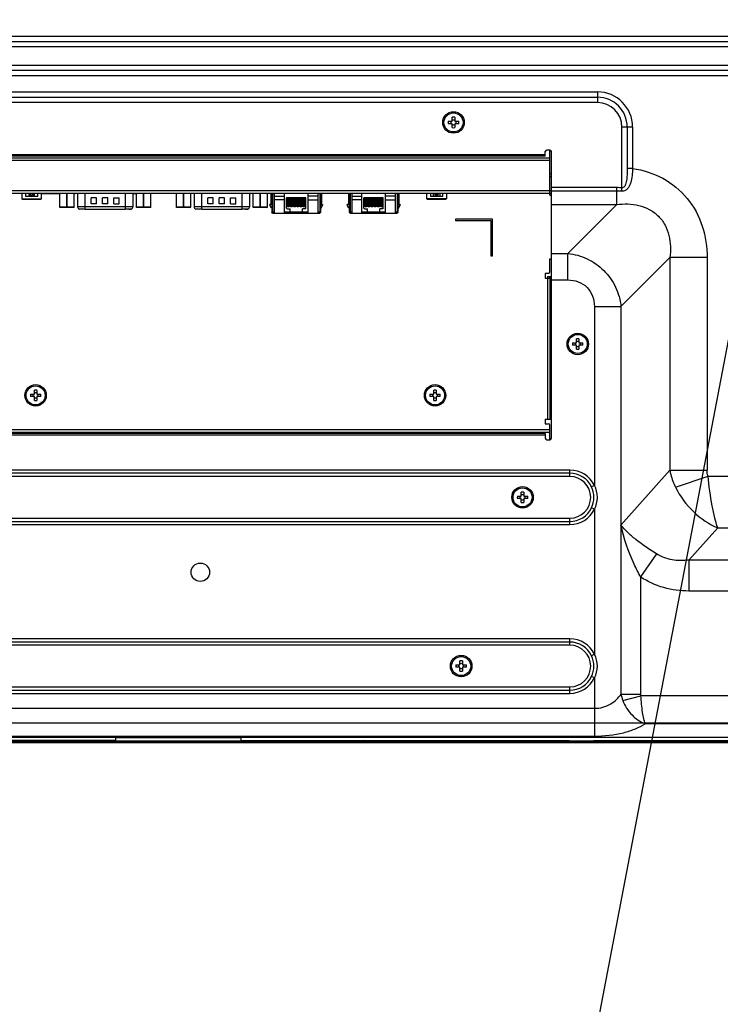
# Model space of a CAD drawing. Units: millimetres. Extents: x 0 to 1189, y 0 to 841.
# Drawn here: x 964 to 1009, y 370 to 434 of the extents above; entities that cross this region are included whole.
import ezdxf

# ---------------------------------------------------------------- set-up
doc = ezdxf.new("R2010")
doc.units = ezdxf.units.MM
doc.header["$LTSCALE"] = 65.395
doc.layers.get('0').update_dxf_attribs({"linetype": 'CONTINUOUS'})
for name, color, linetype in [('3_ALL_AXES', 7, 'CONTINUOUS'), ('7_ALL_FEATURES', 7, 'CONTINUOUS'), ('DEF_DRAFT_DIM', 7, 'CONTINUOUS')]:
    doc.layers.add(name, color=color, linetype=linetype)
doc.styles.get("Standard").update_dxf_attribs({"font": 'txt', "width": 0.8})
doc.dimstyles.new('DIMSTYLE_6', dxfattribs={"dimtxt": 3, "dimasz": 3, "dimexe": 0.8, "dimexo": 0.2, "dimgap": 0.75, "dimtad": 1, "dimlfac": 5, "dimdsep": 46, "dimtxsty": 'Standard', "dimblk": 'OPEN', "dimblk1": 'OPEN', "dimblk2": 'OPEN', "dimcen": 0.09, "dimazin": 2, "dimtp": 0.8, "dimtm": 0.8, "dimtfac": 1, "dimtofl": 0, "dimtmove": 0, "dimatfit": 3, "dimldrblk": 'OPEN', "dimfxl": 1, "dimtolj": 1, "dimarcsym": 0})
doc.dimstyles.get("Standard").update_dxf_attribs({"dimtxt": 3, "dimasz": 3, "dimexe": 0.8, "dimexo": 0.2, "dimtad": 1, "dimdsep": 46, "dimtxsty": 'Standard', "dimblk": 'OPEN', "dimblk1": 'OPEN', "dimblk2": 'OPEN', "dimcen": 0.09, "dimazin": 2, "dimtol": 1, "dimtp": 0.01, "dimtm": 0.01, "dimtfac": 1, "dimtofl": 0, "dimtmove": 0, "dimatfit": 3, "dimldrblk": 'OPEN', "dimfxl": 1, "dimtolj": 1, "dimarcsym": 0})

# ---------------------------------------------------------------- blocks, each defined once
blk = doc.blocks.new('_OPEN')
at = {"color": 0, "linetype": 'ByBlock'}
for p, q in [((0, 0), (-1, 0.117)), ((-1, -0.117), (0, 0)), ((-1, 0), (0, 0))]:
    blk.add_line(p, q, dxfattribs=at)
blk = doc.blocks.new('*D18')
at = {"layer": 'DEF_DRAFT_DIM', "color": 2, "linetype": 'Continuous', "transparency": 16777216}
for p, q in [((1165.079, 507.426), (868.321, 507.426)), ((869.121, 507.426), (869.121, 447.686)), ((869.121, 387.946), (869.121, 447.686)), ((1170.389, 387.946), (868.321, 387.946))]:
    blk.add_line(p, q, dxfattribs=at)
at = {"layer": 'DEF_DRAFT_DIM', "color": 2, "linetype": 'Continuous', "transparency": 16777216, "xscale": 3, "yscale": 3, "zscale": 3}
for p, rotation in [((869.121, 507.426), 90), ((869.121, 387.946), 270)]:
    blk.add_blockref('_OPEN', p, dxfattribs=dict(at, rotation=rotation))

msp = doc.modelspace()

# ---------------------------------------------------------------- linework, layer by layer
at = {"color": 7, "linetype": 'Continuous'}
for p, q in [((998.0686, 423.7865), (998.1686, 423.7865)), ((998.0686, 423.5865), (998.1686, 423.5865)), ((998.0686, 422.3865), (998.1686, 422.3865)), ((749.0986, 386.7865), (1179.4786, 386.7865)), ((749.2586, 386.7265), (1179.3186, 386.7265)), ((1177.2328, 386.6665), (751.3445, 386.6665)), ((969.7486, 386.8265), (958.8286, 386.8265)), ((965.2383, 386.7865), (965.1983, 386.8265)), ((969.7486, 387.0182), (969.7486, 386.8265)), ((969.7486, 387.0065), (977.9286, 387.0065)), ((977.9286, 387.0182), (977.9286, 386.8265)), ((977.9286, 386.8265), (999.3186, 386.8265)), ((984.1589, 386.7865), (984.1989, 386.8265)), ((986.0583, 386.7865), (986.0183, 386.8265)), ((999.3186, 386.8265), (999.3186, 386.7865)), ((1000.9186, 386.8265), (1061.1886, 386.8265)), ((1000.9186, 386.8265), (1000.9186, 386.7865))]:
    msp.add_line(p, q, dxfattribs=at)
at = {"layer": '3_ALL_AXES', "color": 7, "linetype": 'Continuous'}
msp.add_line((1175.8886, 387.0182), (752.6886, 387.0182), dxfattribs=at)
for centre, radius in [((991.7886, 427.1065), 0.7), ((991.7886, 427.1065), 0.62), ((999.8886, 412.6665), 0.7), ((999.8886, 412.6665), 0.62), ((964.5486, 409.3165), 0.7), ((964.5486, 409.3165), 0.62), ((990.5886, 409.3165), 0.7), ((990.5886, 409.3165), 0.62), ((996.2886, 402.6665), 0.7), ((996.2886, 402.6665), 0.62), ((975.2886, 397.7865), 0.6), ((992.2886, 391.6665), 0.7), ((992.2886, 391.6665), 0.62)]:
    msp.add_circle(centre, radius, dxfattribs=at)
at = {"layer": '7_ALL_FEATURES', "color": 7, "linetype": 'Continuous'}
for p, q in [((906.6083, 432.7356), (1011.954, 432.7356)), ((906.6083, 432.3891), (1011.954, 432.3891)), ((1011.954, 432.0427), (906.6083, 432.0427)), ((906.6083, 430.8427), (1011.954, 430.8427)), ((1011.954, 430.4963), (906.6083, 430.4963)), ((1011.954, 430.1499), (906.6083, 430.1499)), ((918.4086, 429.0993), (1001.1686, 429.0993)), ((1001.1686, 429.0993), (1001.1686, 428.4065)), ((918.4086, 428.7529), (1001.1686, 428.7529)), ((1001.1686, 428.4065), (918.4086, 428.4065)), ((991.4503, 427.1865), (991.7086, 427.1865)), ((991.7086, 427.0265), (991.4503, 427.0265)), ((991.7086, 427.1865), (991.7086, 427.4448)), ((991.7086, 426.7682), (991.7086, 427.0265)), ((991.8686, 427.4448), (991.8686, 427.1865)), ((991.8686, 427.1865), (992.1269, 427.1865)), ((992.1269, 427.0265), (991.8686, 427.0265)), ((991.8686, 427.0265), (991.8686, 426.7682)), ((1003.4615, 426.8065), (1002.7686, 426.8065)), ((1002.7686, 422.8467), (1002.7686, 426.8065)), ((1003.115, 426.8065), (1003.115, 424.1076)), ((1003.4615, 426.8065), (1003.4615, 424.1076)), ((997.7686, 425.0065), (921.8086, 425.0065)), ((997.7686, 424.9065), (997.7686, 425.2065)), ((998.0686, 425.3065), (997.8686, 425.3065)), ((998.0686, 422.3665), (998.0686, 425.3065)), ((998.1686, 406.5265), (998.1686, 425.2065)), ((921.5086, 424.8065), (998.0686, 424.8065)), ((921.5086, 424.6465), (998.0686, 424.6465)), ((997.7686, 424.9065), (921.8086, 424.9065)), ((1003.4615, 424.1076), (1003.115, 424.1076)), ((921.4086, 422.6665), (998.1686, 422.6665)), ((921.4086, 422.5065), (998.1686, 422.5065)), ((963.6486, 422.5065), (963.6486, 422.1365)), ((963.8891, 422.5065), (963.8891, 422.2765)), ((964.0886, 422.4765), (964.0886, 422.5065)), ((964.178, 422.4912), (964.1749, 422.5065)), ((964.178, 422.4912), (964.3863, 422.4912)), ((964.3788, 422.4358), (964.191, 422.4358)), ((964.2043, 422.3756), (964.191, 422.4358)), ((964.191, 422.4358), (964.191, 422.4118)), ((964.191, 422.4118), (964.2016, 422.3638)), ((964.2043, 422.3562), (964.2016, 422.3638)), ((964.2043, 422.3562), (964.2043, 422.3756)), ((964.2338, 422.3558), (964.3415, 422.3558)), ((964.2338, 422.3558), (964.2338, 422.3438)), ((964.3415, 422.3438), (964.3415, 422.3558)), ((964.3788, 422.4358), (964.3714, 422.3774)), ((964.3714, 422.3774), (964.3714, 422.3573)), ((964.3727, 422.3638), (964.3714, 422.3573)), ((964.3727, 422.3638), (964.3788, 422.4118)), ((964.3788, 422.4118), (964.3815, 422.4466)), ((964.3863, 422.4912), (964.3831, 422.4672)), ((964.3881, 422.5065), (964.3863, 422.4912)), ((964.4886, 422.5065), (964.4886, 422.4765)), ((964.6881, 422.2765), (964.6881, 422.5065)), ((964.9286, 422.1365), (964.9286, 422.5065)), ((964.9286, 422.4665), (966.1146, 422.4665)), ((966.1146, 422.5065), (966.1146, 421.5798)), ((966.1346, 421.6045), (966.1346, 422.5065)), ((966.5696, 422.5065), (966.5696, 421.6045)), ((966.6096, 421.6045), (966.6096, 422.5065)), ((967.0446, 422.5065), (967.0446, 421.6045)), ((967.0646, 421.5798), (967.0646, 422.5065)), ((967.0646, 422.4665), (967.1386, 422.4665)), ((967.1386, 422.4665), (967.1386, 422.5065)), ((967.2886, 422.5065), (967.2886, 421.6065)), ((967.7886, 421.4626), (967.7886, 422.5065)), ((970.3886, 422.5065), (970.3886, 421.4626)), ((970.8886, 422.5065), (970.8886, 421.6065)), ((970.8886, 422.4665), (971.1126, 422.4665)), ((971.1126, 422.5065), (971.1126, 421.5798)), ((971.1326, 421.6045), (971.1326, 422.5065)), ((971.5676, 422.5065), (971.5676, 421.6045)), ((971.6076, 421.6045), (971.6076, 422.5065)), ((972.0426, 422.5065), (972.0426, 421.6045)), ((972.0626, 421.5798), (972.0626, 422.5065)), ((973.7146, 422.5065), (973.7146, 421.5798)), ((973.7346, 421.6045), (973.7346, 422.5065)), ((974.1696, 422.5065), (974.1696, 421.6045)), ((974.2096, 421.6045), (974.2096, 422.5065)), ((974.6446, 422.5065), (974.6446, 421.6045)), ((974.6646, 421.5798), (974.6646, 422.5065)), ((974.8886, 422.5065), (974.8886, 421.6065)), ((975.3886, 421.4626), (975.3886, 422.5065)), ((977.9886, 422.5065), (977.9886, 421.4626)), ((978.4886, 422.5065), (978.4886, 421.6065)), ((978.7126, 422.5065), (978.7126, 421.5798)), ((978.7326, 421.6045), (978.7326, 422.5065)), ((979.1676, 422.5065), (979.1676, 421.6045)), ((979.2076, 421.6045), (979.2076, 422.5065)), ((979.6426, 422.5065), (979.6426, 421.6045)), ((979.6626, 421.5798), (979.6626, 422.5065)), ((979.8886, 422.5065), (979.8886, 421.7568)), ((979.9286, 421.7568), (979.9286, 422.5065)), ((979.9386, 422.5065), (979.9386, 421.2568)), ((979.9986, 422.5065), (979.9986, 421.2568)), ((980.1286, 421.1968), (980.1286, 422.5065)), ((980.7686, 421.1968), (980.7686, 422.5065)), ((982.3086, 421.1968), (982.3086, 422.5065)), ((982.9486, 422.5065), (982.9486, 421.1968)), ((983.0786, 422.5065), (983.0786, 421.2568)), ((983.1386, 421.2568), (983.1386, 422.5065)), ((983.1486, 422.5065), (983.1486, 421.7568)), ((983.1886, 422.5065), (983.1886, 421.7568)), ((984.9346, 422.5065), (984.9346, 421.7568)), ((984.9746, 421.7568), (984.9746, 422.5065)), ((984.9846, 422.5065), (984.9846, 421.2568)), ((985.0446, 422.5065), (985.0446, 421.2568)), ((985.1746, 421.1968), (985.1746, 422.5065)), ((985.8146, 421.1968), (985.8146, 422.5065)), ((987.3546, 421.1968), (987.3546, 422.5065)), ((987.9946, 422.5065), (987.9946, 421.1968)), ((988.1246, 422.5065), (988.1246, 421.2568)), ((988.1846, 421.2568), (988.1846, 422.5065)), ((988.1946, 422.5065), (988.1946, 421.7568)), ((988.2346, 422.5065), (988.2346, 421.7568)), ((990.0486, 422.1365), (990.0486, 422.5065)), ((990.2891, 422.5065), (990.2891, 422.2765)), ((990.4886, 422.2765), (990.4886, 422.5065)), ((990.578, 422.4912), (990.5749, 422.5065)), ((990.578, 422.4912), (990.7863, 422.4912)), ((990.591, 422.4358), (990.7788, 422.4358)), ((990.6043, 422.3756), (990.591, 422.4358)), ((990.591, 422.4358), (990.591, 422.4118)), ((990.591, 422.4118), (990.6016, 422.3638)), ((990.6043, 422.3562), (990.6016, 422.3638)), ((990.6043, 422.3756), (990.6043, 422.3562)), ((990.6338, 422.3558), (990.7415, 422.3558)), ((990.6338, 422.3438), (990.6338, 422.3558)), ((990.7415, 422.3438), (990.7415, 422.3558)), ((990.7788, 422.4358), (990.7714, 422.3774)), ((990.7714, 422.3573), (990.7714, 422.3774)), ((990.7727, 422.3638), (990.7714, 422.3573)), ((990.7727, 422.3638), (990.7788, 422.4118)), ((990.7788, 422.4118), (990.7815, 422.4466)), ((990.7863, 422.4912), (990.7831, 422.4672)), ((990.7881, 422.5065), (990.7863, 422.4912)), ((990.8886, 422.5065), (990.8886, 422.2765)), ((991.0881, 422.2765), (991.0881, 422.5065)), ((991.3286, 422.5065), (991.3286, 422.1365)), ((998.0686, 422.3665), (998.1606, 422.3665)), ((1002.4289, 422.8564), (998.1686, 422.8564)), ((1002.4289, 422.6353), (998.1686, 422.6353)), ((1002.4289, 421.7582), (1002.4289, 422.8564)), ((1002.7559, 422.6259), (1002.7686, 422.8467)), ((963.6486, 422.1365), (964.9286, 422.1365)), ((963.6486, 422.1365), (963.6786, 422.1065)), ((963.6786, 422.1065), (964.8986, 422.1065)), ((964.6881, 422.2765), (963.8891, 422.2765)), ((964.2338, 422.3438), (964.3415, 422.3438)), ((964.8986, 422.1065), (964.9286, 422.1365)), ((968.5186, 422.1965), (968.1786, 422.1965)), ((968.1786, 421.7965), (968.1786, 422.1965)), ((968.5186, 421.7965), (968.1786, 421.7965)), ((968.5186, 421.7965), (968.5186, 422.1965)), ((969.2586, 422.1965), (968.9186, 422.1965)), ((968.9186, 421.7965), (968.9186, 422.1965)), ((969.2586, 421.7965), (968.9186, 421.7965)), ((969.2586, 421.7965), (969.2586, 422.1965)), ((969.6586, 422.1965), (969.9986, 422.1965)), ((969.6586, 421.7965), (969.6586, 422.1965)), ((969.6586, 421.7965), (969.9986, 421.7965)), ((969.9986, 421.7965), (969.9986, 422.1965)), ((976.1186, 422.1965), (975.7786, 422.1965)), ((975.7786, 421.7965), (975.7786, 422.1965)), ((976.1186, 421.7965), (975.7786, 421.7965)), ((976.1186, 421.7965), (976.1186, 422.1965)), ((976.8586, 422.1965), (976.5186, 422.1965)), ((976.5186, 421.7965), (976.5186, 422.1965)), ((976.8586, 421.7965), (976.5186, 421.7965)), ((976.8586, 421.7965), (976.8586, 422.1965)), ((977.2586, 422.1965), (977.5986, 422.1965)), ((977.2586, 421.7965), (977.2586, 422.1965)), ((977.2586, 421.7965), (977.5986, 421.7965)), ((977.5986, 421.7965), (977.5986, 422.1965)), ((979.9386, 421.7568), (979.8186, 421.7568)), ((979.8186, 421.7168), (979.8186, 421.7568)), ((979.9186, 421.5168), (979.8186, 421.7168)), ((979.8886, 421.9145), (979.9286, 421.9145)), ((980.1286, 422.3068), (980.7686, 422.3068)), ((980.7686, 422.0568), (980.1286, 422.0568)), ((982.1686, 422.1968), (980.9086, 422.1968)), ((980.9086, 421.5228), (980.9086, 422.1968)), ((980.9786, 421.5968), (980.9786, 422.1968)), ((980.9836, 422.1968), (980.9836, 421.648)), ((981.0736, 422.0055), (980.9836, 422.0055)), ((980.9836, 421.9079), (981.0736, 421.9079)), ((981.0736, 421.7679), (980.9836, 421.7679)), ((981.0736, 421.648), (981.0736, 422.1968)), ((981.0786, 422.1968), (981.0786, 421.5968)), ((981.1826, 421.5968), (981.1826, 422.1968)), ((981.1876, 422.1968), (981.1876, 421.648)), ((981.2776, 422.0055), (981.1876, 422.0055)), ((981.1876, 421.9079), (981.2776, 421.9079)), ((981.2776, 421.7679), (981.1876, 421.7679)), ((981.2776, 421.648), (981.2776, 422.1968)), ((981.2826, 422.1968), (981.2826, 421.5968)), ((981.3866, 421.5968), (981.3866, 422.1968)), ((981.3916, 422.1968), (981.3916, 421.648)), ((981.4816, 422.0055), (981.3916, 422.0055)), ((981.3916, 421.9079), (981.4816, 421.9079)), ((981.4816, 421.7679), (981.3916, 421.7679)), ((981.4816, 421.648), (981.4816, 422.1968)), ((981.4866, 422.1968), (981.4866, 421.5968)), ((981.5906, 421.5968), (981.5906, 422.1968)), ((981.5956, 422.1968), (981.5956, 421.648)), ((981.6856, 422.0055), (981.5956, 422.0055)), ((981.5956, 421.9079), (981.6856, 421.9079)), ((981.6856, 421.7679), (981.5956, 421.7679)), ((981.6856, 421.648), (981.6856, 422.1968)), ((981.6906, 422.1968), (981.6906, 421.5968)), ((981.7946, 421.5968), (981.7946, 422.1968)), ((981.7996, 422.1968), (981.7996, 421.648)), ((981.8896, 422.0055), (981.7996, 422.0055)), ((981.7996, 421.9079), (981.8896, 421.9079)), ((981.8896, 421.7679), (981.7996, 421.7679)), ((981.8896, 421.648), (981.8896, 422.1968)), ((981.8946, 422.1968), (981.8946, 421.5968)), ((981.9986, 421.5968), (981.9986, 422.1968)), ((982.0036, 422.1968), (982.0036, 421.648)), ((982.0936, 422.0055), (982.0036, 422.0055)), ((982.0036, 421.9079), (982.0936, 421.9079)), ((982.0936, 421.7679), (982.0036, 421.7679)), ((982.0936, 421.648), (982.0936, 422.1968)), ((982.0986, 422.1968), (982.0986, 421.5968)), ((982.1686, 421.5228), (982.1686, 422.1968)), ((982.9486, 422.3068), (982.3086, 422.3068)), ((982.3086, 422.0568), (982.9486, 422.0568)), ((983.1386, 421.7568), (983.2586, 421.7568)), ((983.1486, 421.9145), (983.1886, 421.9145)), ((983.1586, 421.5168), (983.2586, 421.7168)), ((983.2586, 421.7568), (983.2586, 421.7168)), ((984.9846, 421.7568), (984.8646, 421.7568)), ((984.8646, 421.7168), (984.8646, 421.7568)), ((984.9646, 421.5168), (984.8646, 421.7168)), ((984.9346, 421.9145), (984.9746, 421.9145)), ((985.1746, 422.3068), (985.8146, 422.3068)), ((985.8146, 422.0568), (985.1746, 422.0568)), ((987.2146, 422.1968), (985.9546, 422.1968)), ((985.9546, 421.5228), (985.9546, 422.1968)), ((986.0246, 421.5968), (986.0246, 422.1968)), ((986.0296, 422.1968), (986.0296, 421.648)), ((986.1196, 422.0055), (986.0296, 422.0055)), ((986.0296, 421.9079), (986.1196, 421.9079)), ((986.1196, 421.7679), (986.0296, 421.7679)), ((986.1196, 421.648), (986.1196, 422.1968)), ((986.1246, 422.1968), (986.1246, 421.5968)), ((986.2286, 421.5968), (986.2286, 422.1968)), ((986.2336, 422.1968), (986.2336, 421.648)), ((986.3236, 422.0055), (986.2336, 422.0055)), ((986.2336, 421.9079), (986.3236, 421.9079)), ((986.3236, 421.7679), (986.2336, 421.7679)), ((986.3236, 421.648), (986.3236, 422.1968)), ((986.3286, 422.1968), (986.3286, 421.5968)), ((986.4326, 421.5968), (986.4326, 422.1968)), ((986.4376, 422.1968), (986.4376, 421.648)), ((986.5276, 422.0055), (986.4376, 422.0055)), ((986.4376, 421.9079), (986.5276, 421.9079)), ((986.5276, 421.7679), (986.4376, 421.7679)), ((986.5276, 421.648), (986.5276, 422.1968)), ((986.5326, 422.1968), (986.5326, 421.5968)), ((986.6366, 421.5968), (986.6366, 422.1968)), ((986.6416, 422.1968), (986.6416, 421.648)), ((986.7316, 422.0055), (986.6416, 422.0055)), ((986.6416, 421.9079), (986.7316, 421.9079)), ((986.7316, 421.7679), (986.6416, 421.7679)), ((986.7316, 421.648), (986.7316, 422.1968)), ((986.7366, 422.1968), (986.7366, 421.5968)), ((986.8406, 421.5968), (986.8406, 422.1968)), ((986.8456, 422.1968), (986.8456, 421.648)), ((986.9356, 422.0055), (986.8456, 422.0055)), ((986.8456, 421.9079), (986.9356, 421.9079)), ((986.9356, 421.7679), (986.8456, 421.7679)), ((986.9356, 421.648), (986.9356, 422.1968)), ((986.9406, 422.1968), (986.9406, 421.5968)), ((987.0446, 421.5968), (987.0446, 422.1968)), ((987.0496, 422.1968), (987.0496, 421.648)), ((987.1396, 422.0055), (987.0496, 422.0055)), ((987.0496, 421.9079), (987.1396, 421.9079)), ((987.1396, 421.7679), (987.0496, 421.7679)), ((987.1396, 421.648), (987.1396, 422.1968)), ((987.1446, 422.1968), (987.1446, 421.5968)), ((987.2146, 421.5228), (987.2146, 422.1968)), ((987.9946, 422.3068), (987.3546, 422.3068)), ((987.3546, 422.0568), (987.9946, 422.0568)), ((988.1846, 421.7568), (988.3046, 421.7568)), ((988.1946, 421.9145), (988.2346, 421.9145)), ((988.2046, 421.5168), (988.3046, 421.7168)), ((988.3046, 421.7568), (988.3046, 421.7168)), ((991.3286, 422.1365), (990.0486, 422.1365)), ((990.0486, 422.1365), (990.0786, 422.1065)), ((990.0786, 422.1065), (991.2986, 422.1065)), ((991.0881, 422.2765), (990.2891, 422.2765)), ((990.6338, 422.3438), (990.7415, 422.3438)), ((991.2986, 422.1065), (991.3286, 422.1365)), ((998.1686, 421.7582), (1002.4289, 421.7582)), ((999.2419, 418.5712), (1002.4289, 421.7582)), ((966.1473, 421.5665), (966.1146, 421.5796)), ((967.0318, 421.5665), (966.1475, 421.5665)), ((967.0319, 421.5665), (967.0646, 421.5796)), ((970.8886, 421.6065), (967.2886, 421.6065)), ((967.3886, 421.4582), (967.3888, 421.4581)), ((967.5467, 421.4575), (967.3964, 421.4575)), ((967.5467, 421.4575), (967.5485, 421.4575)), ((967.5485, 421.4616), (967.5485, 421.4575)), ((967.7877, 421.4616), (967.8031, 421.4617)), ((967.7886, 421.4626), (970.3886, 421.4626)), ((970.3742, 421.4617), (970.3896, 421.4616)), ((970.6288, 421.4575), (970.6288, 421.4616)), ((970.6288, 421.4575), (970.7808, 421.4575)), ((970.7885, 421.4581), (970.7886, 421.4582)), ((971.1453, 421.5665), (971.1126, 421.5796)), ((972.0298, 421.5665), (971.1455, 421.5665)), ((972.0299, 421.5665), (972.0626, 421.5796)), ((973.7473, 421.5665), (973.7146, 421.5796)), ((974.6318, 421.5665), (973.7475, 421.5665)), ((974.6319, 421.5665), (974.6646, 421.5796)), ((978.4886, 421.6065), (974.8886, 421.6065)), ((974.9886, 421.4582), (974.9888, 421.4581)), ((975.1467, 421.4575), (974.9964, 421.4575)), ((975.1467, 421.4575), (975.1485, 421.4575)), ((975.1485, 421.4616), (975.1485, 421.4575)), ((975.3877, 421.4616), (975.4031, 421.4617)), ((975.3886, 421.4626), (977.9886, 421.4626)), ((977.9742, 421.4617), (977.9896, 421.4616)), ((978.2288, 421.4575), (978.2288, 421.4616)), ((978.2288, 421.4575), (978.3808, 421.4575)), ((978.3885, 421.4581), (978.3886, 421.4582)), ((978.7453, 421.5665), (978.7126, 421.5796)), ((979.6298, 421.5665), (978.7455, 421.5665)), ((979.6299, 421.5665), (979.6626, 421.5796)), ((979.9386, 421.5168), (979.9186, 421.5168)), ((979.9986, 421.1968), (979.9386, 421.2568)), ((979.9986, 421.2568), (979.9686, 421.2268)), ((980.1286, 421.2568), (979.9986, 421.2568)), ((979.9986, 421.1968), (983.0786, 421.1968)), ((982.3086, 421.2568), (980.7686, 421.2568)), ((980.9486, 421.4828), (980.9086, 421.5228)), ((980.9486, 421.4828), (981.1326, 421.4828)), ((981.0786, 421.5968), (980.9786, 421.5968)), ((980.9836, 421.6479), (981.0736, 421.6479)), ((981.1326, 421.1968), (981.1326, 421.4828)), ((981.2826, 421.5968), (981.1826, 421.5968)), ((981.1876, 421.6479), (981.2776, 421.6479)), ((981.4866, 421.5968), (981.3866, 421.5968)), ((981.3916, 421.6479), (981.4816, 421.6479)), ((981.6906, 421.5968), (981.5906, 421.5968)), ((981.5956, 421.6479), (981.6856, 421.6479)), ((981.8946, 421.5968), (981.7946, 421.5968)), ((981.7996, 421.6479), (981.8896, 421.6479)), ((982.1286, 421.4828), (981.9446, 421.4828)), ((981.9446, 421.1968), (981.9446, 421.4828)), ((982.0986, 421.5968), (981.9986, 421.5968)), ((982.0036, 421.6479), (982.0936, 421.6479)), ((982.1686, 421.5228), (982.1286, 421.4828)), ((983.0786, 421.2568), (982.9486, 421.2568)), ((983.1086, 421.2268), (983.0786, 421.2568)), ((983.0786, 421.1968), (983.1386, 421.2568)), ((983.1386, 421.5168), (983.1586, 421.5168)), ((984.9846, 421.5168), (984.9646, 421.5168)), ((985.0446, 421.1968), (984.9846, 421.2568)), ((985.0446, 421.2568), (985.0146, 421.2268)), ((985.1746, 421.2568), (985.0446, 421.2568)), ((985.0446, 421.1968), (988.1246, 421.1968)), ((987.3546, 421.2568), (985.8146, 421.2568)), ((985.9946, 421.4828), (985.9546, 421.5228)), ((985.9946, 421.4828), (986.1786, 421.4828)), ((986.1246, 421.5968), (986.0246, 421.5968)), ((986.0296, 421.6479), (986.1196, 421.6479)), ((986.1786, 421.1968), (986.1786, 421.4828)), ((986.3286, 421.5968), (986.2286, 421.5968)), ((986.2336, 421.6479), (986.3236, 421.6479)), ((986.5326, 421.5968), (986.4326, 421.5968)), ((986.4376, 421.6479), (986.5276, 421.6479)), ((986.7366, 421.5968), (986.6366, 421.5968)), ((986.6416, 421.6479), (986.7316, 421.6479)), ((986.9406, 421.5968), (986.8406, 421.5968)), ((986.8456, 421.6479), (986.9356, 421.6479)), ((987.1746, 421.4828), (986.9906, 421.4828)), ((986.9906, 421.1968), (986.9906, 421.4828)), ((987.1446, 421.5968), (987.0446, 421.5968)), ((987.0496, 421.6479), (987.1396, 421.6479)), ((987.2146, 421.5228), (987.1746, 421.4828)), ((988.1246, 421.2568), (987.9946, 421.2568)), ((988.1546, 421.2268), (988.1246, 421.2568)), ((988.1246, 421.1968), (988.1846, 421.2568)), ((988.1846, 421.5168), (988.2046, 421.5168)), ((994.3236, 420.8065), (991.9236, 420.8065)), ((991.9236, 420.8065), (991.9236, 420.7065)), ((991.9236, 420.7065), (994.2236, 420.7065)), ((994.2236, 420.7065), (994.2236, 418.4065)), ((994.3236, 418.4065), (994.3236, 420.8065)), ((998.1686, 418.5712), (999.2419, 418.5712)), ((999.2419, 416.8392), (999.2419, 418.5712)), ((994.2236, 418.4065), (994.3236, 418.4065)), ((998.0686, 418.2166), (998.1606, 418.2166)), ((998.0686, 417.3665), (998.0686, 418.2166)), ((1002.706, 415.1071), (1005.893, 418.2941)), ((1008.3178, 418.2941), (1005.893, 418.2941)), ((1005.893, 418.2941), (1005.893, 404.4306)), ((1008.3178, 418.2941), (1008.3178, 404.4306)), ((997.9686, 417.2665), (997.7686, 417.2665)), ((997.7686, 417.2665), (997.7686, 416.9665)), ((997.7686, 416.9665), (998.0686, 416.9665)), ((997.9086, 417.0665), (998.1686, 417.0665)), ((997.9086, 417.0665), (997.9086, 407.7665)), ((998.0686, 417.0665), (998.0686, 407.7665)), ((998.1686, 416.8392), (999.2419, 416.8392)), ((1000.9739, 415.1071), (1002.706, 415.1071)), ((1000.9739, 415.1071), (1000.9739, 403.4366)), ((1002.706, 415.1071), (1002.706, 389.8473)), ((999.5503, 412.7465), (999.8086, 412.7465)), ((999.8086, 412.7465), (999.8086, 413.0048)), ((999.9686, 413.0048), (999.9686, 412.7465)), ((999.9686, 412.7465), (1000.2269, 412.7465)), ((999.8086, 412.5865), (999.5503, 412.5865)), ((999.8086, 412.3282), (999.8086, 412.5865)), ((1000.2269, 412.5865), (999.9686, 412.5865)), ((999.9686, 412.5865), (999.9686, 412.3282)), ((964.4686, 409.3965), (964.4686, 409.6548)), ((964.6286, 409.6548), (964.6286, 409.3965)), ((990.5086, 409.3965), (990.5086, 409.6548)), ((990.6686, 409.6548), (990.6686, 409.3965)), ((964.2103, 409.3965), (964.4686, 409.3965)), ((964.4686, 409.2365), (964.2103, 409.2365)), ((964.4686, 408.9782), (964.4686, 409.2365)), ((964.6286, 409.3965), (964.8869, 409.3965)), ((964.8869, 409.2365), (964.6286, 409.2365)), ((964.6286, 409.2365), (964.6286, 408.9782)), ((990.2503, 409.3965), (990.5086, 409.3965)), ((990.5086, 409.2365), (990.2503, 409.2365)), ((990.5086, 408.9782), (990.5086, 409.2365)), ((990.6686, 409.3965), (990.9269, 409.3965)), ((990.9269, 409.2365), (990.6686, 409.2365)), ((990.6686, 409.2365), (990.6686, 408.9782)), ((997.7686, 407.7665), (998.1686, 407.7665)), ((997.7686, 407.7665), (997.7686, 407.4665)), ((921.5086, 407.0865), (998.0686, 407.0865)), ((997.7686, 407.4665), (997.9686, 407.4665)), ((998.0686, 406.4265), (998.0686, 407.3665)), ((921.5086, 406.9265), (998.0686, 406.9265)), ((997.7686, 406.8265), (921.8086, 406.8265)), ((997.7686, 406.7265), (921.8086, 406.7265)), ((964.6686, 406.8265), (964.6686, 406.9265)), ((980.2686, 406.8265), (980.2686, 406.9265)), ((985.6686, 406.8265), (985.6686, 406.9265)), ((997.7686, 406.8265), (997.7686, 406.5265)), ((997.8686, 406.4265), (998.0686, 406.4265)), ((999.3739, 404.4422), (920.2033, 404.4422)), ((999.3739, 404.0265), (999.3739, 404.4422)), ((1002.706, 400.8578), (1005.893, 404.4306)), ((1005.893, 404.4306), (1008.3178, 404.4306)), ((999.3739, 404.2343), (920.2033, 404.2343)), ((999.3739, 404.0265), (920.2033, 404.0265)), ((1006.2642, 403.3221), (1008.3794, 404.0423)), ((1008.3794, 404.0423), (1159.4946, 404.0423)), ((1000.9739, 403.4366), (1000.7867, 403.3465)), ((995.9503, 402.7465), (996.2086, 402.7465)), ((996.2086, 402.5865), (995.9503, 402.5865)), ((996.2086, 402.7465), (996.2086, 403.0048)), ((996.2086, 402.3282), (996.2086, 402.5865)), ((996.3686, 403.0048), (996.3686, 402.7465)), ((996.3686, 402.7465), (996.6269, 402.7465)), ((996.6269, 402.5865), (996.3686, 402.5865)), ((996.3686, 402.5865), (996.3686, 402.3282)), ((1000.9739, 401.8964), (1000.7867, 401.9865)), ((1000.9739, 401.8964), (1000.9739, 392.4366)), ((950.9734, 401.3065), (999.3739, 401.3065)), ((999.3739, 400.8908), (999.3739, 401.3065)), ((950.9734, 401.0987), (999.3739, 401.0987)), ((950.9734, 400.8908), (999.3739, 400.8908)), ((1009.0106, 400.6843), (1007.1299, 398.5758)), ((1009.0106, 400.6843), (1159.4946, 400.6843)), ((1005.0153, 398.9808), (1003.9877, 397.4793)), ((1162.6572, 398.5758), (1007.1299, 398.5758)), ((1007.1299, 398.5758), (1007.1299, 396.561)), ((1003.9877, 397.4793), (1003.9877, 389.8473)), ((1162.6572, 396.561), (1007.1299, 396.561)), ((999.3739, 393.4422), (950.9734, 393.4422)), ((999.3739, 393.2343), (950.9734, 393.2343)), ((999.3739, 393.0265), (950.9734, 393.0265)), ((999.3739, 393.0265), (999.3739, 393.4422)), ((1000.9739, 392.4366), (1000.7867, 392.3465)), ((991.9503, 391.7465), (992.2086, 391.7465)), ((992.2086, 391.5865), (991.9503, 391.5865)), ((992.2086, 391.7465), (992.2086, 392.0048)), ((992.2086, 391.3282), (992.2086, 391.5865)), ((992.3686, 392.0048), (992.3686, 391.7465)), ((992.3686, 391.7465), (992.6269, 391.7465)), ((992.6269, 391.5865), (992.3686, 391.5865)), ((992.3686, 391.5865), (992.3686, 391.3282)), ((1000.9739, 390.8964), (1000.7867, 390.9865)), ((920.2033, 390.3065), (999.3739, 390.3065)), ((999.3739, 389.8908), (999.3739, 390.3065)), ((1000.9739, 390.8964), (1000.9739, 387.1021)), ((920.2033, 390.0987), (999.3739, 390.0987)), ((920.2033, 389.8908), (999.3739, 389.8908)), ((1002.706, 389.8473), (1003.9877, 389.8473)), ((1002.8199, 389.4268), (1004.0024, 389.7261)), ((1036.6241, 389.7261), (1004.0024, 389.7261)), ((918.6033, 388.9147), (1000.9739, 388.9147)), ((1036.8182, 387.9135), (1004.2743, 387.9135)), ((918.6033, 387.1021), (1000.9739, 387.1021)), ((752.2886, 387.0417), (1176.2886, 387.0417))]:
    msp.add_line(p, q, dxfattribs=at)
for centre, radius, start, end in [((1001.1686, 426.8065), 2.2928, 0, 90), ((1001.1686, 426.8065), 1.9464, 0, 90), ((1001.1686, 426.8065), 1.6, 0, 90), ((993.7221, 427.1065), 2.2732, 177.983171, 182.016829), ((991.1691, 427.1065), 0.4619, 350.025279, 9.974721), ((991.7886, 425.1736), 2.2726, 87.98356, 92.01644), ((992.4082, 427.1065), 0.4619, 170.025279, 189.974721), ((989.8552, 427.1065), 2.2732, 357.983171, 2.016829), ((991.7886, 429.0394), 2.2726, 267.98356, 272.01644), ((997.8686, 425.2065), 0.1, 90, 180), ((998.0686, 425.2065), 0.1, 0, 90), ((964.2886, 422.4765), 0.2, 180, 360), ((965.1054, 422.5512), 0.925, 187.633737, 188.670172), ((964.2276, 422.382), 0.0244, 217.014212, 222.955804), ((991.5054, 422.5512), 0.925, 187.63374, 188.670178), ((990.6276, 422.382), 0.0244, 217.014213, 222.955804), ((998.1606, 422.1665), 0.2, 87.660225, 90), ((1002.4303, 416.9761), 5.8803, 86.701519, 90.014031), ((1002.4303, 416.9762), 5.6591, 86.702081, 90.014596), ((966.409, 422.8751), 1.2999, 257.813379, 258.652005), ((966.7703, 422.875), 1.2998, 281.347963, 282.186616), ((967.4486, 421.6065), 0.16, 180, 248.023972), ((970.7286, 421.6065), 0.16, 291.976028, 360), ((971.407, 422.8751), 1.2999, 257.813379, 258.652005), ((971.7683, 422.875), 1.2998, 281.347963, 282.186616), ((974.009, 422.8751), 1.2999, 257.813379, 258.652005), ((974.3703, 422.875), 1.2998, 281.347963, 282.186616), ((975.0486, 421.6065), 0.16, 180, 248.023972), ((978.3286, 421.6065), 0.16, 291.976028, 360), ((979.007, 422.8751), 1.2999, 257.813379, 258.652005), ((979.3683, 422.875), 1.2998, 281.347963, 282.186616), ((998.1606, 418.4166), 0.2, 270, 272.339775), ((997.9686, 417.3665), 0.1, 270, 360), ((1001.8221, 412.6665), 2.2732, 177.983171, 182.016829), ((999.2691, 412.6665), 0.4619, 350.025279, 9.974721), ((999.8886, 410.7336), 2.2726, 87.98356, 92.01644), ((1000.5082, 412.6665), 0.4619, 170.025279, 189.974721), ((997.9552, 412.6665), 2.2732, 357.983171, 2.016829), ((999.8886, 414.5994), 2.2726, 267.98356, 272.01644), ((964.5486, 407.3836), 2.2726, 87.98356, 92.01644), ((990.5886, 407.3836), 2.2726, 87.98356, 92.01644), ((966.4821, 409.3165), 2.2732, 177.983171, 182.016829), ((963.9291, 409.3165), 0.4619, 350.025279, 9.974721), ((964.5486, 411.2494), 2.2726, 267.98356, 272.01644), ((965.1682, 409.3165), 0.4619, 170.025279, 189.974721), ((962.6152, 409.3165), 2.2732, 357.983171, 2.016829), ((992.5221, 409.3165), 2.2732, 177.983171, 182.016829), ((989.9691, 409.3165), 0.4619, 350.025279, 9.974721), ((990.5886, 411.2494), 2.2726, 267.98356, 272.01644), ((991.2082, 409.3165), 0.4619, 170.025279, 189.974721), ((988.6552, 409.3165), 2.2732, 357.983171, 2.016829), ((997.9686, 407.3665), 0.1, 0, 90), ((997.8686, 406.5265), 0.1, 180, 270), ((998.0686, 406.5265), 0.1, 270, 360), ((999.3739, 402.6665), 1.7757, 25.702636, 90), ((999.3739, 402.6665), 1.5678, 25.702636, 90), ((999.3739, 402.6665), 1.36, 270, 90), ((998.2221, 402.6665), 2.2732, 177.983171, 182.016829), ((995.6691, 402.6665), 0.4619, 350.025279, 9.974721), ((996.2886, 400.7336), 2.2726, 87.98356, 92.01644), ((996.9082, 402.6665), 0.4619, 170.025279, 189.974721), ((994.3552, 402.6665), 2.2732, 357.983171, 2.016829), ((996.2886, 404.5994), 2.2726, 267.98356, 272.01644), ((999.3739, 402.6665), 1.5678, 270, 334.297364), ((999.3739, 402.6665), 1.7757, 270, 334.297364), ((999.3739, 391.6665), 1.7757, 25.702636, 90), ((999.3739, 391.6665), 1.5678, 25.702636, 90), ((999.3739, 391.6665), 1.36, 270, 90), ((994.2221, 391.6665), 2.2732, 177.983171, 182.016829), ((991.6691, 391.6665), 0.4619, 350.025279, 9.974721), ((992.2886, 389.7336), 2.2726, 87.98356, 92.01644), ((992.9082, 391.6665), 0.4619, 170.025279, 189.974721), ((990.3552, 391.6665), 2.2732, 357.983171, 2.016829), ((992.2886, 393.5994), 2.2726, 267.98356, 272.01644), ((999.3739, 391.6665), 1.5678, 270, 334.297364), ((999.3739, 391.6665), 1.7757, 270, 334.297364), ((1004.8408, 390.1999), 2.1637, 189.377436, 200.934581)]:
    msp.add_arc(centre, radius, start, end, dxfattribs=at)
for centre, start_param, end_param in [((964.2338, 422.3588), 3.3161256, 4.712389), ((964.3415, 422.3588), 4.712389, 6.1818771), ((990.6338, 422.3588), 3.3161256, 4.712389), ((990.7415, 422.3588), 4.712389, 6.1818771)]:
    msp.add_ellipse(centre, major_axis=(0.03, 0), ratio=0.5, start_param=start_param, end_param=end_param, dxfattribs=at)
for points in [[(991.7886, 427.2643), (991.7619, 427.2643), (991.735, 427.2665), (991.7086, 427.2712)], [(991.7086, 426.9418), (991.735, 426.9465), (991.7619, 426.9487), (991.7886, 426.9487)], [(991.8686, 427.2712), (991.8423, 427.2665), (991.8154, 427.2643), (991.7886, 427.2643)], [(991.7886, 426.9487), (991.8154, 426.9487), (991.8423, 426.9465), (991.8686, 426.9418)], [(964.1839, 422.4658), (964.1822, 422.4735), (964.181, 422.4813), (964.1783, 422.4887)], [(964.191, 422.4358), (964.1884, 422.445), (964.1864, 422.4544), (964.1844, 422.4638)], [(964.2203, 422.3584), (964.2164, 422.3599), (964.2127, 422.3623), (964.2098, 422.3654)], [(964.2338, 422.3558), (964.2292, 422.3558), (964.2246, 422.3567), (964.2203, 422.3584)], [(964.3557, 422.3586), (964.3513, 422.3567), (964.3463, 422.3558), (964.3415, 422.3558)], [(964.3714, 422.3774), (964.3703, 422.3693), (964.3632, 422.3618), (964.3557, 422.3586)], [(990.5839, 422.4658), (990.5822, 422.4735), (990.581, 422.4813), (990.5783, 422.4887)], [(990.591, 422.4358), (990.5884, 422.445), (990.5864, 422.4544), (990.5844, 422.4638)], [(990.6203, 422.3584), (990.6164, 422.3599), (990.6127, 422.3623), (990.6098, 422.3654)], [(990.6338, 422.3558), (990.6292, 422.3558), (990.6246, 422.3567), (990.6203, 422.3584)], [(990.7557, 422.3586), (990.7513, 422.3567), (990.7463, 422.3558), (990.7415, 422.3558)], [(990.7714, 422.3774), (990.7703, 422.3693), (990.7632, 422.3618), (990.7557, 422.3586)], [(966.5896, 421.6065), (966.5836, 421.6065), (966.5769, 421.6072), (966.5718, 421.6041)], [(966.6096, 421.6045), (966.6035, 421.6058), (966.597, 421.6069), (966.5908, 421.6058)], [(971.5876, 421.6065), (971.5816, 421.6065), (971.5749, 421.6072), (971.5698, 421.6041)], [(971.6076, 421.6045), (971.6015, 421.6058), (971.595, 421.6069), (971.5888, 421.6058)], [(974.1896, 421.6065), (974.1836, 421.6065), (974.1769, 421.6072), (974.1718, 421.6041)], [(974.2096, 421.6045), (974.2035, 421.6058), (974.197, 421.6069), (974.1908, 421.6058)], [(979.1876, 421.6065), (979.1816, 421.6065), (979.1749, 421.6072), (979.1698, 421.6041)], [(979.2076, 421.6045), (979.2015, 421.6058), (979.195, 421.6069), (979.1888, 421.6058)], [(999.8886, 412.8243), (999.8619, 412.8243), (999.835, 412.8265), (999.8086, 412.8312)], [(999.9686, 412.8312), (999.9423, 412.8265), (999.9154, 412.8243), (999.8886, 412.8243)], [(999.8086, 412.5018), (999.835, 412.5065), (999.8619, 412.5087), (999.8886, 412.5087)], [(999.8886, 412.5087), (999.9154, 412.5087), (999.9423, 412.5065), (999.9686, 412.5018)], [(964.5486, 409.4743), (964.5219, 409.4743), (964.495, 409.4765), (964.4686, 409.4812)], [(964.4686, 409.1518), (964.495, 409.1565), (964.5219, 409.1587), (964.5486, 409.1587)], [(964.6286, 409.4812), (964.6023, 409.4765), (964.5754, 409.4743), (964.5486, 409.4743)], [(964.5486, 409.1587), (964.5754, 409.1587), (964.6023, 409.1565), (964.6286, 409.1518)], [(990.5886, 409.4743), (990.5619, 409.4743), (990.535, 409.4765), (990.5086, 409.4812)], [(990.5086, 409.1518), (990.535, 409.1565), (990.5619, 409.1587), (990.5886, 409.1587)], [(990.6686, 409.4812), (990.6423, 409.4765), (990.6154, 409.4743), (990.5886, 409.4743)], [(990.5886, 409.1587), (990.6154, 409.1587), (990.6423, 409.1565), (990.6686, 409.1518)], [(1008.3794, 404.0423), (1008.3372, 404.1663), (1008.3178, 404.2995), (1008.3178, 404.4306)], [(996.2886, 402.8243), (996.2619, 402.8243), (996.235, 402.8265), (996.2086, 402.8312)], [(996.2086, 402.5018), (996.235, 402.5065), (996.2619, 402.5087), (996.2886, 402.5087)], [(996.3686, 402.8312), (996.3423, 402.8265), (996.3154, 402.8243), (996.2886, 402.8243)], [(996.2886, 402.5087), (996.3154, 402.5087), (996.3423, 402.5065), (996.3686, 402.5018)], [(992.2886, 391.8243), (992.2619, 391.8243), (992.235, 391.8265), (992.2086, 391.8312)], [(992.3686, 391.8312), (992.3423, 391.8265), (992.3154, 391.8243), (992.2886, 391.8243)], [(992.2086, 391.5018), (992.235, 391.5065), (992.2619, 391.5087), (992.2886, 391.5087)], [(992.2886, 391.5087), (992.3154, 391.5087), (992.3423, 391.5065), (992.3686, 391.5018)], [(1004.0024, 389.7261), (1003.9924, 389.7655), (1003.9877, 389.8066), (1003.9877, 389.8473)]]:
    msp.add_open_spline(points, degree=3, dxfattribs=at)
for points, knots in [([(1003.4615, 424.1076), (1003.4582, 423.9512), (1003.4393, 423.6433), (1003.3753, 423.2649), (1003.2737, 422.9849), (1003.1597, 422.7974), (1002.9857, 422.6527), (1002.832, 422.6215), (1002.7559, 422.6259)], [0, 0, 0, 0, 0.2599382, 0.5123922, 0.6340863, 0.7530979, 0.8732147, 1, 1, 1, 1]), ([(1003.115, 424.1076), (1003.115, 423.9897), (1003.1116, 423.8129), (1003.0974, 423.5781), (1003.08, 423.4035), (1003.0525, 423.2315), (1003.0157, 423.0915), (1002.9701, 422.9862), (1002.9235, 422.914), (1002.8576, 422.8556), (1002.7974, 422.8434), (1002.7686, 422.8467)], [0, 0, 0, 0, 0.2535567, 0.3798909, 0.5056292, 0.6304814, 0.7540771, 0.815409, 0.8765202, 0.937842, 1, 1, 1, 1]), ([(1003.4615, 424.1076), (1004.1429, 424.0057), (1005.4876, 423.5831), (1007.1296, 422.2424), (1008.1225, 420.3742), (1008.3178, 418.9837), (1008.3178, 418.2941)], [0, 0, 0, 0, 0.2500812, 0.4998221, 0.7496959, 1, 1, 1, 1]), ([(964.2081, 422.3674), (964.2072, 422.3686), (964.2056, 422.3712), (964.2046, 422.3742), (964.2043, 422.3756)], [0, 0, 0, 0, 0.5093779, 1, 1, 1, 1]), ([(964.3829, 422.4658), (964.382, 422.4586), (964.381, 422.4498), (964.3795, 422.4411), (964.3791, 422.4396)], [0, 0, 0, 0, 0.8207469, 1, 1, 1, 1]), ([(990.6081, 422.3674), (990.6072, 422.3686), (990.6056, 422.3712), (990.6046, 422.3742), (990.6043, 422.3756)], [0, 0, 0, 0, 0.5093779, 1, 1, 1, 1]), ([(990.7829, 422.4658), (990.782, 422.4586), (990.781, 422.4498), (990.7795, 422.4411), (990.7791, 422.4396)], [0, 0, 0, 0, 0.820626, 1, 1, 1, 1]), ([(1002.4289, 421.7582), (1002.6674, 421.7875), (1003.1509, 421.8128), (1003.875, 421.7227), (1004.5672, 421.4701), (1005.1667, 421.0319), (1005.6049, 420.4325), (1005.8574, 419.7403), (1005.9476, 419.0162), (1005.9222, 418.5326), (1005.893, 418.2941)], [0, 0, 0, 0, 0.1239825, 0.2486488, 0.3740569, 0.4999974, 0.6259386, 0.7513486, 0.8760165, 1, 1, 1, 1]), ([(966.1146, 421.6045), (966.1146, 421.6064), (966.125, 421.6067), (966.1298, 421.6055), (966.1346, 421.6045)], [0, 0, 0, 0, 0.2785667, 1, 1, 1, 1]), ([(966.5696, 421.6045), (966.5014, 421.5898), (966.3617, 421.5713), (966.2217, 421.5869), (966.1533, 421.6006)], [0, 0, 0, 0, 0.5001406, 1, 1, 1, 1]), ([(967.026, 421.6006), (966.9576, 421.5869), (966.8175, 421.5713), (966.6779, 421.5898), (966.6096, 421.6045)], [0, 0, 0, 0, 0.4998595, 1, 1, 1, 1]), ([(967.0446, 421.6045), (967.0494, 421.6055), (967.0542, 421.6067), (967.0646, 421.6064), (967.0646, 421.6045)], [0, 0, 0, 0, 0.7214347, 1, 1, 1, 1]), ([(967.4082, 421.4595), (967.4033, 421.4594), (967.3992, 421.4573), (967.3886, 421.4599), (967.3886, 421.4582)], [0, 0, 0, 0, 0.7464918, 1, 1, 1, 1]), ([(967.3888, 421.4581), (967.3893, 421.4579), (967.3914, 421.4578), (967.3933, 421.4576), (967.3947, 421.4575)], [0, 0, 0, 0, 0.3154896, 1, 1, 1, 1]), ([(967.7886, 421.4626), (967.7474, 421.4626), (967.6206, 421.4621), (967.4938, 421.4623), (967.4082, 421.4595)], [0, 0, 0, 0, 0.3249122, 1, 1, 1, 1]), ([(970.7691, 421.4595), (970.7501, 421.4601), (970.6233, 421.4622), (970.4965, 421.4626), (970.3886, 421.4626)], [0, 0, 0, 0, 0.1493721, 1, 1, 1, 1]), ([(970.7886, 421.4582), (970.7886, 421.4599), (970.7781, 421.4573), (970.7739, 421.4594), (970.7691, 421.4595)], [0, 0, 0, 0, 0.2535057, 1, 1, 1, 1]), ([(970.7826, 421.4575), (970.7839, 421.4576), (970.7859, 421.4578), (970.7879, 421.4579), (970.7885, 421.4581)], [0, 0, 0, 0, 0.6845156, 1, 1, 1, 1]), ([(971.1126, 421.6045), (971.1126, 421.6064), (971.123, 421.6067), (971.1278, 421.6055), (971.1326, 421.6045)], [0, 0, 0, 0, 0.2785667, 1, 1, 1, 1]), ([(971.5676, 421.6045), (971.4994, 421.5898), (971.3597, 421.5713), (971.2197, 421.5869), (971.1513, 421.6006)], [0, 0, 0, 0, 0.5001406, 1, 1, 1, 1]), ([(972.024, 421.6006), (971.9556, 421.5869), (971.8155, 421.5713), (971.6759, 421.5898), (971.6076, 421.6045)], [0, 0, 0, 0, 0.4998595, 1, 1, 1, 1]), ([(972.0426, 421.6045), (972.0474, 421.6055), (972.0522, 421.6067), (972.0626, 421.6064), (972.0626, 421.6045)], [0, 0, 0, 0, 0.7214347, 1, 1, 1, 1]), ([(973.7146, 421.6045), (973.7146, 421.6064), (973.725, 421.6067), (973.7298, 421.6055), (973.7346, 421.6045)], [0, 0, 0, 0, 0.2785667, 1, 1, 1, 1]), ([(974.1696, 421.6045), (974.1014, 421.5898), (973.9617, 421.5713), (973.8217, 421.5869), (973.7533, 421.6006)], [0, 0, 0, 0, 0.5001406, 1, 1, 1, 1]), ([(974.626, 421.6006), (974.5576, 421.5869), (974.4175, 421.5713), (974.2779, 421.5898), (974.2096, 421.6045)], [0, 0, 0, 0, 0.4998595, 1, 1, 1, 1]), ([(974.6446, 421.6045), (974.6494, 421.6055), (974.6542, 421.6067), (974.6646, 421.6064), (974.6646, 421.6045)], [0, 0, 0, 0, 0.7214347, 1, 1, 1, 1]), ([(975.0082, 421.4595), (975.0033, 421.4594), (974.9992, 421.4573), (974.9886, 421.4599), (974.9886, 421.4582)], [0, 0, 0, 0, 0.7464918, 1, 1, 1, 1]), ([(974.9888, 421.4581), (974.9893, 421.4579), (974.9914, 421.4578), (974.9933, 421.4576), (974.9947, 421.4575)], [0, 0, 0, 0, 0.3154896, 1, 1, 1, 1]), ([(975.3886, 421.4626), (975.3474, 421.4626), (975.2206, 421.4621), (975.0938, 421.4623), (975.0082, 421.4595)], [0, 0, 0, 0, 0.3249122, 1, 1, 1, 1]), ([(978.3691, 421.4595), (978.3501, 421.4601), (978.2233, 421.4622), (978.0965, 421.4626), (977.9886, 421.4626)], [0, 0, 0, 0, 0.1493721, 1, 1, 1, 1]), ([(978.3886, 421.4582), (978.3886, 421.4599), (978.3781, 421.4573), (978.3739, 421.4594), (978.3691, 421.4595)], [0, 0, 0, 0, 0.2535057, 1, 1, 1, 1]), ([(978.3826, 421.4575), (978.3839, 421.4576), (978.3859, 421.4578), (978.3879, 421.4579), (978.3885, 421.4581)], [0, 0, 0, 0, 0.6845156, 1, 1, 1, 1]), ([(978.7126, 421.6045), (978.7126, 421.6064), (978.723, 421.6067), (978.7278, 421.6055), (978.7326, 421.6045)], [0, 0, 0, 0, 0.2785667, 1, 1, 1, 1]), ([(979.1676, 421.6045), (979.0994, 421.5898), (978.9597, 421.5713), (978.8197, 421.5869), (978.7513, 421.6006)], [0, 0, 0, 0, 0.5001406, 1, 1, 1, 1]), ([(979.624, 421.6006), (979.5556, 421.5869), (979.4155, 421.5713), (979.2759, 421.5898), (979.2076, 421.6045)], [0, 0, 0, 0, 0.4998595, 1, 1, 1, 1]), ([(979.6426, 421.6045), (979.6474, 421.6055), (979.6522, 421.6067), (979.6626, 421.6064), (979.6626, 421.6045)], [0, 0, 0, 0, 0.7214347, 1, 1, 1, 1]), ([(999.2419, 418.5712), (999.6764, 418.5229), (1000.5405, 418.2801), (1001.64, 417.5053), (1002.4148, 416.4058), (1002.6577, 415.5417), (1002.706, 415.1071)], [0, 0, 0, 0, 0.2488524, 0.4999982, 0.7511446, 1, 1, 1, 1]), ([(999.2419, 416.8392), (999.4697, 416.8392), (999.9305, 416.7666), (1000.5274, 416.3927), (1000.9013, 415.7957), (1000.9739, 415.335), (1000.9739, 415.1071)], [0, 0, 0, 0, 0.2502853, 0.4999979, 0.7497113, 1, 1, 1, 1]), ([(1005.893, 404.4306), (1005.91, 404.3355), (1005.993, 403.9538), (1006.1322, 403.5845), (1006.2642, 403.3221)], [0, 0, 0, 0, 0.2475863, 1, 1, 1, 1]), ([(1009.0106, 400.6843), (1008.9382, 400.8929), (1008.8058, 401.3709), (1008.5699, 402.4872), (1008.4449, 403.4001), (1008.3794, 404.0423)], [0, 0, 0, 0, 0.193604, 0.4341312, 1, 1, 1, 1]), ([(1000.7867, 401.9865), (1000.8874, 402.1958), (1000.9913, 402.6665), (1000.8874, 403.1372), (1000.7867, 403.3465)], [0, 0, 0, 0, 0.5000006, 1, 1, 1, 1]), ([(1000.9739, 401.8964), (1001.101, 402.1286), (1001.235, 402.6665), (1001.101, 403.2044), (1000.9739, 403.4366)], [0, 0, 0, 0, 0.5000007, 1, 1, 1, 1]), ([(1006.2642, 403.3221), (1006.5634, 402.7274), (1007.3443, 401.6706), (1008.4326, 400.917), (1009.0106, 400.6843)], [0, 0, 0, 0, 0.5165498, 1, 1, 1, 1]), ([(1005.0153, 398.9808), (1004.5541, 399.2749), (1003.8986, 399.7113), (1003.1421, 400.3609), (1002.8355, 400.6913), (1002.706, 400.8578)], [0, 0, 0, 0, 0.5492287, 0.7882742, 1, 1, 1, 1]), ([(1003.9877, 397.4793), (1003.8373, 397.7492), (1003.2875, 398.8238), (1002.8897, 399.9788), (1002.706, 400.8578)], [0, 0, 0, 0, 0.2559829, 1, 1, 1, 1]), ([(1007.1299, 398.5758), (1006.769, 398.5344), (1006.0313, 398.5333), (1005.323, 398.7846), (1005.0153, 398.9808)], [0, 0, 0, 0, 0.498862, 1, 1, 1, 1]), ([(1007.1299, 396.561), (1006.5777, 396.561), (1005.4673, 396.6992), (1004.4428, 397.1678), (1003.9877, 397.4793)], [0, 0, 0, 0, 0.5002999, 1, 1, 1, 1]), ([(1000.7867, 390.9865), (1000.8874, 391.1958), (1000.9913, 391.6665), (1000.8874, 392.1372), (1000.7867, 392.3465)], [0, 0, 0, 0, 0.5000006, 1, 1, 1, 1]), ([(1000.9739, 390.8964), (1001.101, 391.1286), (1001.235, 391.6665), (1001.101, 392.2044), (1000.9739, 392.4366)], [0, 0, 0, 0, 0.5000007, 1, 1, 1, 1]), ([(1000.9739, 388.9147), (1001.3415, 388.9147), (1002.0332, 389.0943), (1002.543, 389.584), (1002.706, 389.8473)], [0, 0, 0, 0, 0.542732, 1, 1, 1, 1]), ([(1004.2743, 387.9135), (1004.2397, 388.0138), (1004.1807, 388.2587), (1004.0758, 388.8615), (1004.026, 389.3659), (1004.0024, 389.7261)], [0, 0, 0, 0, 0.173463, 0.4102731, 1, 1, 1, 1]), ([(1002.8199, 389.4268), (1002.9535, 389.0765), (1003.3507, 388.4594), (1003.9542, 388.0274), (1004.2743, 387.9135)], [0, 0, 0, 0, 0.5245972, 1, 1, 1, 1]), ([(1000.9739, 387.1021), (1001.611, 387.1021), (1002.5311, 387.1988), (1003.6253, 387.5477), (1004.0814, 387.7821), (1004.2743, 387.9135)], [0, 0, 0, 0, 0.5560224, 0.7963344, 1, 1, 1, 1])]:
    msp.add_open_spline(points, degree=3, knots=knots, dxfattribs=at)

# ---------------------------------------------------------------- dimensions: what is measured, and where the dimension line sits
at = {"layer": 'DEF_DRAFT_DIM', "color": 2, "linetype": 'Continuous'}
dim = msp.add_linear_dim(base=(869.1209, 387.9465), p1=(1165.2786, 507.4265), p2=(1170.5886, 387.9465), angle=270, dimstyle='DIMSTYLE_6', dxfattribs=at)
dim.commit()
dim.dimension.update_dxf_attribs({"geometry": '*D18', "text_midpoint": (869.1209, 396.1322), "dimtype": 160})

# ---------------------------------------------------------------- leaders
at = {"color": 2, "linetype": 'Continuous'}
for points in [[(903.7886, 487.6865), (990.0928, 310.4312), (991.0928, 310.4312)], [(1023.8671, 487.1067), (990.0928, 310.4312), (991.0928, 310.4312)], [(1023.7886, 407.6865), (990.0928, 310.4312), (991.0928, 310.4312)], [(904.2886, 406.9465), (990.0928, 310.4312), (991.0928, 310.4312)]]:
    msp.add_leader(points, dimstyle='Standard', override={"dimtad": 0}, dxfattribs=at)

doc.saveas('drawing.dxf')
